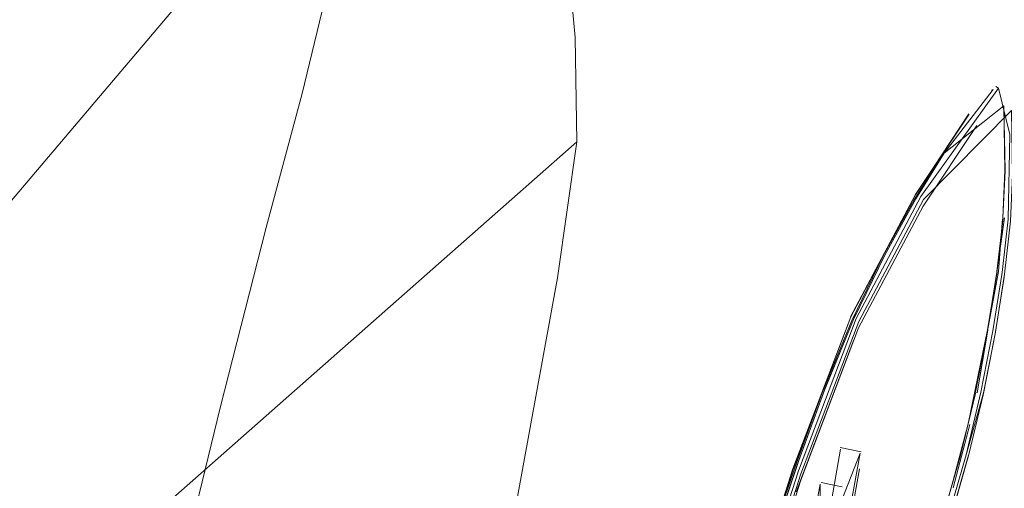
# Model space of a CAD drawing. Units: metres. Extents: x 4.11 to 8.17, y -4.22 to -1.16.
# Drawn here: x 5.1 to 5.12, y -3.98 to -3.97 of the extents above; entities that cross this region are included whole.
import ezdxf

# ---------------------------------------------------------------- set-up
doc = ezdxf.new("R2010")
doc.units = ezdxf.units.M
doc.header["$MEASUREMENT"] = 0

# ---------------------------------------------------------------- blocks, each defined once
blk = doc.blocks.new('ac011dc9-deb1-4b32-9ecc-b40d77cd66f6')
at = {"color": 18, "lineweight": 9, "true_color": 0x000000}
blk.add_lwpolyline([(5.108413, -3.961734), (5.108139, -3.963011), (5.108092, -3.964028), (5.107964, -3.965332), (5.107447, -3.967465), (5.106618, -3.970554), (5.105554, -3.974722), (5.104583, -3.978735), (5.104034, -3.981357)], dxfattribs=at)
blk = doc.blocks.new('cbefc43c-0fd9-421c-811b-a6d968942e1e')
at = {"color": 18, "lineweight": 9, "true_color": 0x000000}
blk.add_lwpolyline([(5.117801, -3.979201), (5.118783, -3.976132), (5.120116, -3.972619), (5.118777, -3.976128), (5.117795, -3.979196), (5.117357, -3.980685), (5.117795, -3.979196)], dxfattribs=at)
blk = doc.blocks.new('11ef7136-e4fb-4feb-9c72-f247fafa25dd')
at = {"color": 18, "lineweight": 9, "true_color": 0x000000}
blk.add_lwpolyline([(5.123526, -3.96734), (5.121731, -3.969844), (5.120238, -3.972659), (5.118906, -3.976171), (5.117923, -3.979237), (5.11748, -3.980719)], dxfattribs=at)
blk = doc.blocks.new('0c169646-54a9-4b7f-a6a3-5334b1353e14')
at = {"color": 18, "lineweight": 9, "true_color": 0x000000}
blk.add_lwpolyline([(5.11753, -3.980883), (5.11798, -3.979447), (5.118961, -3.976386), (5.120294, -3.972876)], dxfattribs=at)
blk = doc.blocks.new('4dea4aa6-781e-47ec-843d-f752b8208200')
at = {"color": 18, "lineweight": 9, "true_color": 0x000000}
blk.add_lwpolyline([(5.11798, -3.979304), (5.118962, -3.976239), (5.120295, -3.972727), (5.121788, -3.969912)], dxfattribs=at)
blk = doc.blocks.new('1d764d0c-61dc-4ca4-84f3-6847d9ef78eb')
at = {"color": 18, "lineweight": 9, "true_color": 0x000000}
blk.add_lwpolyline([(5.117947, -3.978876), (5.118374, -3.977531), (5.118913, -3.975933), (5.11954, -3.974225), (5.120231, -3.972548)], dxfattribs=at)
blk = doc.blocks.new('20d4e210-e283-4ffa-bfa0-f27cdddaf56d')
at = {"color": 18, "lineweight": 9, "true_color": 0x000000}
for points in [[(5.123646, -3.967747), (5.122228, -3.968872), (5.121578, -3.969922), (5.120863, -3.971211), (5.120136, -3.972706), (5.11945, -3.974376), (5.118827, -3.976077), (5.118292, -3.977667)], [(5.120903, -3.971182), (5.120175, -3.972679), (5.119488, -3.974352), (5.118864, -3.976056), (5.118328, -3.977649)]]:
    blk.add_lwpolyline(points, dxfattribs=at)
blk = doc.blocks.new('25bb259e-32f1-444b-93ad-6a20fac6ce0b')
at = {"color": 18, "lineweight": 9, "true_color": 0x000000}
for points in [[(5.11186, -3.95797), (5.110833, -3.958361), (5.109814, -3.959226), (5.108957, -3.960405), (5.108413, -3.961734)], [(5.116866, -3.985772)]]:
    blk.add_lwpolyline(points, dxfattribs=at)
blk = doc.blocks.new('99b8cac4-660e-40ed-bc6d-36e64bb54552')
at = {"color": 18, "lineweight": 9, "true_color": 0x000000}
blk.add_lwpolyline([(5.118853, -3.976656), (5.120185, -3.97315)], dxfattribs=at)
blk = doc.blocks.new('8b35212e-978a-4526-aabd-30740d8f67cf')
at = {"color": 18, "lineweight": 9, "true_color": 0x000000}
blk.add_lwpolyline([(5.120231, -3.972548), (5.11954, -3.974225)], dxfattribs=at)
blk = doc.blocks.new('8b146fcf-ace8-425b-8801-ad58af43077d')
at = {"color": 18, "lineweight": 9, "true_color": 0x000000}
blk.add_lwpolyline([(5.047988, -4.006722), (5.060914, -4.001081), (5.070972, -3.995878), (5.08037, -3.989951), (5.089053, -3.982483), (5.099607, -3.971342), (5.098761, -3.972259), (5.109814, -3.959226)], dxfattribs=at)
blk = doc.blocks.new('6da3c9aa-a753-45d8-8138-2f735293165f')
at = {"color": 18, "lineweight": 9, "true_color": 0x000000}
for points in [[(5.120109, -3.972615), (5.121603, -3.969799), (5.122847, -3.967942)], [(5.120116, -3.972619), (5.12161, -3.969802), (5.12284, -3.967938)]]:
    blk.add_lwpolyline(points, dxfattribs=at)
blk = doc.blocks.new('736b3106-fe1b-4a21-bad6-9d6553d2d7b0')
at = {"color": 18, "lineweight": 9, "true_color": 0x000000}
blk.add_lwpolyline([(5.120294, -3.972876), (5.121786, -3.970063), (5.123019, -3.968205)], dxfattribs=at)
blk = doc.blocks.new('16c801c9-c3c6-4a3c-8fd4-af24f328e823')
at = {"color": 18, "lineweight": 9, "true_color": 0x000000}
blk.add_lwpolyline([(5.123402, -3.967369), (5.122269, -3.968844), (5.121618, -3.969893), (5.120903, -3.971182)], dxfattribs=at)
blk = doc.blocks.new('80da603e-f0b3-4f30-9d03-248da84a38c0')
at = {"color": 18, "lineweight": 9, "true_color": 0x000000}
blk.add_lwpolyline([(5.118884, -3.979328), (5.119403, -3.97648), (5.119432, -3.979116)], dxfattribs=at)
blk = doc.blocks.new('06fc481f-a0ce-4427-838c-61fc2b0a413b')
at = {"color": 18, "lineweight": 9, "true_color": 0x000000}
blk.add_line((5.119429, -3.976441), (5.119917, -3.976541), dxfattribs=at)
blk = doc.blocks.new('7e514c69-9f0d-48e5-92b9-f8b6f444c7a9')
at = {"color": 18, "lineweight": 9, "true_color": 0x000000}
blk.add_lwpolyline([(5.119867, -3.978306), (5.120327, -3.975765), (5.119378, -3.978206)], dxfattribs=at)
blk = doc.blocks.new('49a9b603-7918-4b63-af89-d0ea6d0c34a3')
at = {"color": 18, "lineweight": 9, "true_color": 0x000000}
blk.add_line((5.120356, -3.975732), (5.119868, -3.975632), dxfattribs=at)
blk = doc.blocks.new('59a430f6-c187-497a-b7b0-16ae541eba30')
at = {"color": 18, "lineweight": 9, "true_color": 0x000000}
blk.add_lwpolyline([(5.120362, -3.975769)], dxfattribs=at)
blk = doc.blocks.new('656ebd0f-772a-4d38-8380-d8c5bd477214')
at = {"color": 18, "lineweight": 9, "true_color": 0x000000}
blk.add_lwpolyline([(5.119874, -3.97567), (5.119462, -3.978051)], dxfattribs=at)
blk = doc.blocks.new('014f20c6-8f9a-452d-955c-779c7b07d336')
at = {"color": 18, "lineweight": 9, "true_color": 0x000000}
blk.add_lwpolyline([(5.11995, -3.978151), (5.120316, -3.976128)], dxfattribs=at)
blk = doc.blocks.new('4f398883-478b-4620-a237-d5d0d44a2465')
at = {"color": 18, "lineweight": 9, "true_color": 0x000000}
blk.add_lwpolyline([(5.123822, -3.96786), (5.121788, -3.969912)], dxfattribs=at)
blk = doc.blocks.new('6582ede9-cbad-4bc1-882e-ea01d2a5873d')
at = {"color": 18, "lineweight": 9, "true_color": 0x000000}
blk.add_lwpolyline([(5.113789, -3.968577), (5.113748, -3.966172), (5.113397, -3.962349), (5.11276, -3.958988), (5.11186, -3.95797)], dxfattribs=at)
blk = doc.blocks.new('1a1621aa-d683-4568-bcc4-8842db1d8b38')
at = {"color": 18, "lineweight": 9, "true_color": 0x000000}
blk.add_line((5.12336, -3.967391), (5.123402, -3.967369), dxfattribs=at)
blk = doc.blocks.new('b70b29b6-3fc1-4bd1-b050-2f7f224de06c')
at = {"color": 18, "lineweight": 9, "true_color": 0x000000}
blk.add_line((5.123462, -3.967305), (5.123526, -3.96734), dxfattribs=at)
blk.add_lwpolyline([(5.123787, -3.968408), (5.123526, -3.96734)], dxfattribs=at)
blk = doc.blocks.new('7db293c8-3e0a-445c-a5f9-8d9cd29194f0')
at = {"color": 18, "lineweight": 9, "true_color": 0x000000}
blk.add_lwpolyline([(5.12345, -3.97297), (5.123662, -3.971636), (5.123799, -3.970412), (5.123844, -3.969341), (5.123822, -3.96786)], dxfattribs=at)
blk.add_lwpolyline([(5.123675, -3.969252), (5.123646, -3.967747), (5.123668, -3.969245), (5.123622, -3.970331)], close=True, dxfattribs=at)
blk = doc.blocks.new('ff6815cb-be81-4085-b126-9c2ee427fab6')
at = {"color": 18, "lineweight": 9, "true_color": 0x000000}
blk.add_lwpolyline([(5.121045, -3.981397), (5.121681, -3.979717), (5.122027, -3.978532), (5.122435, -3.9772), (5.12284, -3.975795)], dxfattribs=at)
blk = doc.blocks.new('65ed9b61-0f49-49b7-bbb1-67300e0abeb4')
at = {"color": 18, "lineweight": 9, "true_color": 0x000000}
blk.add_lwpolyline([(5.123787, -3.968408), (5.123747, -3.970364), (5.12361, -3.971597), (5.123395, -3.972942)], dxfattribs=at)
blk = doc.blocks.new('138281f0-addc-4acd-8bc2-589a1bb9a38d')
at = {"color": 18, "lineweight": 9, "true_color": 0x000000}
blk.add_lwpolyline([(5.123652, -3.969794)], dxfattribs=at)
blk = doc.blocks.new('1072cbeb-b343-49c4-8f92-1c59befd6ae2')
at = {"color": 18, "lineweight": 9, "true_color": 0x000000}
blk.add_lwpolyline([(5.123526, -3.971576), (5.123618, -3.970356)], dxfattribs=at)
blk = doc.blocks.new('2e5b3302-38fd-4aa0-bb3c-f6bfcf42126a')
at = {"color": 18, "lineweight": 9, "true_color": 0x000000}
blk.add_lwpolyline([(5.121651, -3.979811), (5.122004, -3.978601), (5.12242, -3.977244), (5.122832, -3.97581)], dxfattribs=at)
blk = doc.blocks.new('47e5f405-de1a-412d-81dc-69f79dac5b56')
at = {"color": 18, "lineweight": 9, "true_color": 0x000000}
blk.add_lwpolyline([(5.12244, -3.976541), (5.121818, -3.978621), (5.121494, -3.979856), (5.121854, -3.978645), (5.122266, -3.977284)], dxfattribs=at)
blk = doc.blocks.new('272cf1ed-92b6-4e72-bcbd-543bc46b3403')
at = {"color": 18, "lineweight": 9, "true_color": 0x000000}
blk.add_lwpolyline([(5.123492, -3.971576), (5.123269, -3.972921), (5.123526, -3.971576), (5.123268, -3.972939), (5.123482, -3.97159), (5.123662, -3.970336), (5.123485, -3.97157), (5.123629, -3.970337)], dxfattribs=at)
blk = doc.blocks.new('e91615c3-1fc9-4174-b8cb-9f5fc5089f05')
at = {"color": 18, "lineweight": 9, "true_color": 0x000000}
blk.add_lwpolyline([(5.123444, -3.973012), (5.123653, -3.971705)], dxfattribs=at)
blk = doc.blocks.new('075a83eb-32a1-4eeb-812e-560ae6f5c7e8')
at = {"color": 18, "lineweight": 9, "true_color": 0x000000}
blk.add_lwpolyline([(5.122644, -3.975801), (5.122996, -3.974356), (5.122649, -3.975815), (5.122231, -3.977267), (5.121804, -3.978627), (5.122231, -3.977267)], close=True, dxfattribs=at)
blk = doc.blocks.new('9fc98106-002d-42b1-89c2-462543fdb839')
at = {"color": 18, "lineweight": 9, "true_color": 0x000000}
blk.add_lwpolyline([(5.123444, -3.973012), (5.123175, -3.974387), (5.12284, -3.975795)], dxfattribs=at)
blk = doc.blocks.new('bbecbd27-06ed-4de9-99c1-ef35b46cd737')
at = {"color": 18, "lineweight": 9, "true_color": 0x000000}
blk.add_line((5.122773, -3.975805), (5.122357, -3.97725), dxfattribs=at)
blk = doc.blocks.new('1e395421-ea82-4d12-a735-fead405287bb')
at = {"color": 18, "lineweight": 9, "true_color": 0x000000}
blk.add_lwpolyline([(5.123395, -3.972942), (5.123118, -3.974356), (5.122773, -3.975805), (5.123174, -3.974373), (5.12345, -3.97297)], dxfattribs=at)
blk = doc.blocks.new('431e5f1d-3a8e-46d5-b081-142ffba5470c')
at = {"color": 18, "lineweight": 9, "true_color": 0x000000}
for points in [[(5.12244, -3.976541), (5.122823, -3.975085), (5.123269, -3.972921)], [(5.123276, -3.97293), (5.123027, -3.974372), (5.123268, -3.972939), (5.122988, -3.97436)]]:
    blk.add_lwpolyline(points, dxfattribs=at)
blk = doc.blocks.new('b79aa9e4-c216-4f40-a9c1-e25cda48fe0e')
at = {"color": 18, "lineweight": 9, "true_color": 0x000000}
blk.add_lwpolyline([(5.122475, -3.976568), (5.12286, -3.975104)], dxfattribs=at)
blk = doc.blocks.new('b21e6e0b-b35f-4d1d-bfe7-ebfa00314f2e')
at = {"color": 18, "lineweight": 9, "true_color": 0x000000}
for points in [[(5.096694, -3.986246), (5.095964, -3.984506), (5.104404, -3.976858), (5.113789, -3.968577)], [(5.110379, -3.986595), (5.111063, -3.983692), (5.112245, -3.977744), (5.113346, -3.971717), (5.113789, -3.968577)]]:
    blk.add_lwpolyline(points, dxfattribs=at)
blk = doc.blocks.new('c2803f9b-5b60-437e-819e-34f7d3975f58')
for name in ['49a9b603-7918-4b63-af89-d0ea6d0c34a3', '6582ede9-cbad-4bc1-882e-ea01d2a5873d', '25bb259e-32f1-444b-93ad-6a20fac6ce0b', '8b146fcf-ace8-425b-8801-ad58af43077d', 'ac011dc9-deb1-4b32-9ecc-b40d77cd66f6', 'b70b29b6-3fc1-4bd1-b050-2f7f224de06c', '1a1621aa-d683-4568-bcc4-8842db1d8b38', '11ef7136-e4fb-4feb-9c72-f247fafa25dd', '16c801c9-c3c6-4a3c-8fd4-af24f328e823', '736b3106-fe1b-4a21-bad6-9d6553d2d7b0', '4f398883-478b-4620-a237-d5d0d44a2465', '20d4e210-e283-4ffa-bfa0-f27cdddaf56d', '6da3c9aa-a753-45d8-8138-2f735293165f', '7db293c8-3e0a-445c-a5f9-8d9cd29194f0', '4dea4aa6-781e-47ec-843d-f752b8208200', '65ed9b61-0f49-49b7-bbb1-67300e0abeb4', 'b21e6e0b-b35f-4d1d-bfe7-ebfa00314f2e', '138281f0-addc-4acd-8bc2-589a1bb9a38d', '272cf1ed-92b6-4e72-bcbd-543bc46b3403', '1072cbeb-b343-49c4-8f92-1c59befd6ae2', 'e91615c3-1fc9-4174-b8cb-9f5fc5089f05', 'cbefc43c-0fd9-421c-811b-a6d968942e1e', '8b35212e-978a-4526-aabd-30740d8f67cf', '1d764d0c-61dc-4ca4-84f3-6847d9ef78eb', '9fc98106-002d-42b1-89c2-462543fdb839', '1e395421-ea82-4d12-a735-fead405287bb', '0c169646-54a9-4b7f-a6a3-5334b1353e14', '431e5f1d-3a8e-46d5-b081-142ffba5470c', '99b8cac4-660e-40ed-bc6d-36e64bb54552', '7e514c69-9f0d-48e5-92b9-f8b6f444c7a9', '075a83eb-32a1-4eeb-812e-560ae6f5c7e8', 'b79aa9e4-c216-4f40-a9c1-e25cda48fe0e', '656ebd0f-772a-4d38-8380-d8c5bd477214', 'ff6815cb-be81-4085-b126-9c2ee427fab6', '59a430f6-c187-497a-b7b0-16ae541eba30', '2e5b3302-38fd-4aa0-bb3c-f6bfcf42126a', 'bbecbd27-06ed-4de9-99c1-ef35b46cd737', '014f20c6-8f9a-452d-955c-779c7b07d336', '47e5f405-de1a-412d-81dc-69f79dac5b56', '80da603e-f0b3-4f30-9d03-248da84a38c0', '06fc481f-a0ce-4427-838c-61fc2b0a413b']:
    blk.add_blockref(name, (0, 0))

msp = doc.modelspace()

# ---------------------------------------------------------------- block references
msp.add_blockref('c2803f9b-5b60-437e-819e-34f7d3975f58', (0, 0))

doc.saveas('drawing.dxf')
